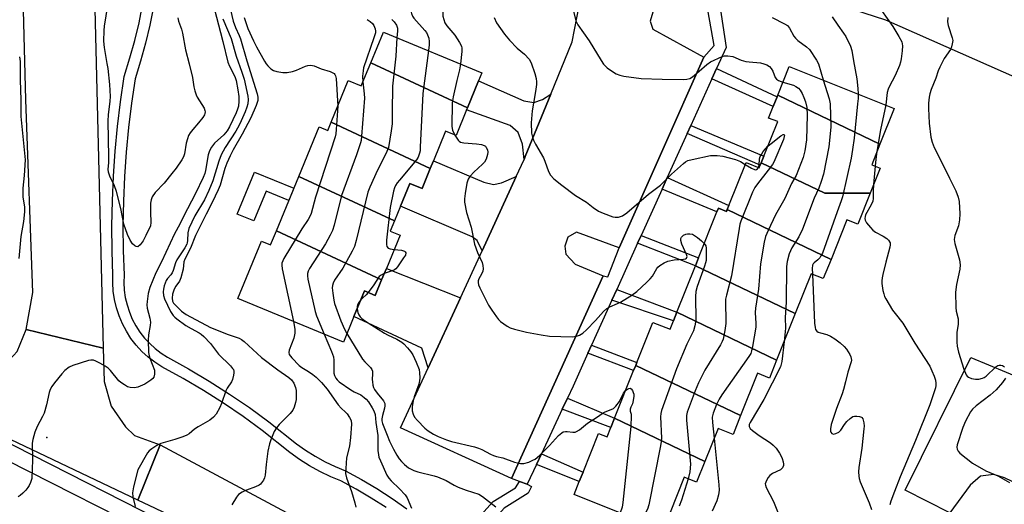
# Model space of a CAD drawing. Units: inches. Extents: x 1267763 to 1273763, y 513453 to 517453.
# Drawn here: x 1268961 to 1269289, y 514144 to 514306 of the extents above; entities that cross this region are included whole.
import ezdxf

# ---------------------------------------------------------------- set-up
doc = ezdxf.new("R2010")
doc.units = ezdxf.units.IN
doc.header["$MEASUREMENT"] = 0
for name, color, linetype in [('BLDG-Footprint', 5, 'Continuous'), ('CULTRL-Pad', 6, 'Continuous'), ('ELEV-Spot Elevation', 7, 'Continuous'), ('TRANS-Driveway', 251, 'Continuous'), ('TRANS-Non Street Sidewalk', 7, 'Continuous'), ('TRANS-Parking Lot', 4, 'Continuous'), ('TRANS-Road', 130, 'Continuous'), ('TRANS-Street Sidewalk', 7, 'Continuous'), ('Undefined', 1, 'Continuous')]:
    doc.layers.add(name, color=color, linetype=linetype)

msp = doc.modelspace()

# ---------------------------------------------------------------- linework, layer by layer
at = {"layer": 'BLDG-Footprint'}
for points, elevation in [([(1269109.9, 514276.4), (1269077.65, 514291.45), (1269081.87, 514301.69), (1269114.74, 514288.16), (1269113.6, 514285.39)], 422.88), ([(1269109.9, 514276.4), (1269109.63, 514275.73), (1269106.12, 514267.21), (1269102.62, 514268.65), (1269098.57, 514258.81), (1269097.51, 514256.22), (1269064.44, 514271.64), (1269070.17, 514285.59), (1269074.51, 514283.81), (1269077.65, 514291.45)], 422.54), ([(1269247.45, 514264.36), (1269213.37, 514280.69), (1269217.2, 514290.27), (1269252.22, 514276.27)], 412.59), ([(1269247.45, 514264.36), (1269244.7, 514257.48), (1269247.51, 514256.36), (1269244.16, 514248), (1269229.04, 514248), (1269207.88, 514258.14), (1269208.75, 514260.33), (1269213.35, 514271.83), (1269210.31, 514273.04), (1269211.84, 514276.86), (1269213.13, 514280.09), (1269213.37, 514280.69)], 413.15), ([(1269097.51, 514256.22), (1269094.76, 514249.54), (1269090.67, 514251.22), (1269087.55, 514243.63), (1269085.53, 514238.72), (1269053.69, 514253.57), (1269060.48, 514270.07), (1269063.31, 514268.9), (1269064.44, 514271.64)], 425.72), ([(1269207.88, 514258.14), (1269229.04, 514248), (1269244.16, 514248), (1269240.03, 514237.67), (1269236.4, 514239.12), (1269231.13, 514225.92), (1269196.53, 514242.51), (1269197.1, 514243.92), (1269202.82, 514258.23), (1269207.21, 514256.47), (1269207.54, 514257.3)], 414.69), ([(1269085.53, 514238.72), (1269084.12, 514235.3), (1269087.42, 514233.94), (1269082.87, 514222.89), (1269081.29, 514219.05), (1269046.22, 514235.41), (1269053.69, 514253.57)], 424.8), ([(1269196.53, 514242.51), (1269231.13, 514225.92), (1269228.57, 514219.52), (1269224.5, 514221.14), (1269219.18, 514207.84), (1269185.92, 514223.81), (1269186.98, 514226.46), (1269193.1, 514241.77), (1269193.57, 514242.94), (1269196.27, 514241.86)], 415.16), ([(1269081.29, 514219.05), (1269079.17, 514213.9), (1269075.56, 514215.39), (1269072.05, 514206.86), (1269068.54, 514198.33), (1269033.33, 514212.82), (1269041.21, 514231.97), (1269044.28, 514230.71), (1269046.22, 514235.41)], 425.98), ([(1269219.18, 514207.84), (1269212.98, 514192.34), (1269179.71, 514208.3), (1269185.92, 514223.81)], 417.54), ([(1269212.98, 514192.34), (1269210.59, 514186.36), (1269206.64, 514187.94), (1269200.99, 514173.82), (1269166, 514190.58), (1269166.36, 514191.48), (1269171.74, 514204.92), (1269177.45, 514202.64), (1269178.58, 514205.47), (1269179.71, 514208.3)], 418.83), ([(1269200.99, 514173.82), (1269198.48, 514167.53), (1269193.47, 514169.53), (1269189.08, 514158.56), (1269158.97, 514172.99), (1269165.31, 514188.85), (1269166, 514190.58)], 418.92), ([(1269189.08, 514158.56), (1269186.3, 514151.61), (1269182.17, 514153.27), (1269175.13, 514135.68), (1269145.47, 514147.54), (1269147.2, 514151.86), (1269148.45, 514154.98), (1269153.61, 514167.88), (1269156.47, 514166.74), (1269157.72, 514169.86), (1269158.97, 514172.99)], 420.31)]:
    msp.add_lwpolyline(points, close=True, dxfattribs=dict(at, elevation=elevation))
at = {"layer": 'CULTRL-Pad'}
msp.add_lwpolyline([(1269052.06, 514249.6), (1269050.37, 514245.49), (1269042.75, 514248.63), (1269038.67, 514238.71), (1269033.12, 514240.99), (1269038.9, 514255.02)], close=True, dxfattribs=at)
at = {"layer": 'ELEV-Spot Elevation'}
msp.add_point((1268969.6, 514166.5, 433.96), dxfattribs=at)
at = {"layer": 'TRANS-Driveway'}
for points in [[(1269137.73, 514281.04), (1269129.2, 514260.16), (1269128.82, 514259.25), (1269128.25, 514264.32), (1269126.8, 514268.2), (1269124.14, 514270.6), (1269109.63, 514275.73), (1269109.9, 514276.4), (1269113.6, 514285.39), (1269128.67, 514278.73), (1269132.09, 514278.26), (1269134.92, 514279.27)], [(1269126.17, 514253.52), (1269114.77, 514228.75), (1269113.11, 514232.21), (1269111.48, 514233.42), (1269087.55, 514243.63), (1269090.67, 514251.22), (1269094.76, 514249.54), (1269097.51, 514256.22), (1269098.57, 514258.81), (1269115.36, 514251.66), (1269118.62, 514250.89), (1269121.3, 514251.46)], [(1269107.55, 514213.07), (1269096.84, 514189.8), (1269094.67, 514196.28), (1269072.05, 514206.86), (1269075.56, 514215.39), (1269079.17, 514213.9), (1269081.29, 514219.05), (1269082.87, 514222.89)], [(1269336.16, 514142.78), (1269331.41, 514131.63), (1269331.31, 514131.89), (1269328.06, 514135.39), (1269305.18, 514145.25), (1269289.03, 514153.05), (1269285.39, 514154.17), (1269281.01, 514153.66), (1269277.53, 514150.6), (1269270.7, 514141.36), (1269255.83, 514148.97), (1269277.72, 514193.23), (1269301.32, 514183.37), (1269295.38, 514170.66), (1269295.36, 514168.11), (1269297.14, 514164.27), (1269300.94, 514161.14), (1269329.41, 514145.21), (1269334.68, 514142.8)]]:
    msp.add_lwpolyline(points, close=True, dxfattribs=at)
at = {"layer": 'TRANS-Non Street Sidewalk'}
for points in [[(1269191.44, 514286.15), (1269192.98, 514289.57), (1269213.13, 514280.09), (1269211.84, 514276.86)], [(1269183.17, 514267.86), (1269184.38, 514270.53), (1269208.75, 514260.33), (1269207.88, 514258.14), (1269207.54, 514257.3)], [(1269174.79, 514249.32), (1269176.55, 514253.21), (1269197.1, 514243.92), (1269196.53, 514242.51), (1269196.27, 514241.86), (1269193.57, 514242.94), (1269193.1, 514241.77)], [(1269166.65, 514231.31), (1269167.82, 514233.9), (1269186.98, 514226.46), (1269185.92, 514223.81)], [(1269158.09, 514212.35), (1269159.67, 514215.86), (1269179.71, 514208.3), (1269178.58, 514205.47)], [(1269150.1, 514194.69), (1269151.3, 514197.34), (1269166.37, 514191.48), (1269166, 514190.58), (1269165.31, 514188.85)], [(1269141.51, 514175.92), (1269143.22, 514179.59), (1269158.97, 514172.99), (1269157.72, 514169.86)], [(1269132.94, 514157.49), (1269134.59, 514161.04), (1269148.45, 514154.98), (1269147.2, 514151.86)], [(1269129.87, 514150.91), (1269131.29, 514150.19), (1269130.1, 514148.02), (1269122.11, 514142.98), (1269113.98, 514133.9), (1269109.69, 514131.47), (1269107.66, 514132.52), (1269104.69, 514134.03), (1269112.21, 514138.3), (1269118.51, 514145.17), (1269125.91, 514149.71), (1269127.21, 514151.9)]]:
    msp.add_lwpolyline(points, close=True, dxfattribs=at)
at = {"layer": 'TRANS-Parking Lot'}
for points in [[(1269304.03, 514281.56), (1269249.4, 514305.7), (1269210.48, 514318.37)], [(1269172.41, 514310.6), (1269170.87, 514305.29), (1269171.68, 514302.68), (1269188.68, 514293.37), (1269160.52, 514229.75), (1269146.3, 514235), (1269143.33, 514233.29), (1269142.42, 514230.32), (1269142.73, 514227.62), (1269145.79, 514224.37), (1269155.19, 514220.48), (1269124.54, 514152.9), (1269087.6, 514169.72), (1269096.84, 514189.8), (1269107.55, 514213.07), (1269114.77, 514228.75), (1269126.17, 514253.52), (1269128.82, 514259.25), (1269129.2, 514260.16), (1269137.73, 514281.04), (1269144.79, 514298.4), (1269147.11, 514310.41)]]:
    msp.add_lwpolyline(points, dxfattribs=at)
at = {"layer": 'TRANS-Road'}
msp.add_lwpolyline([(1268950.54, 514853.78), (1268975.05, 514905.56), (1268975.37, 514830.12), (1268975.41, 514829.15), (1268975.68, 514825.29), (1268976.42, 514820.5), (1268977.31, 514816.73), (1268978.66, 514812.45), (1268976.69, 514778.35), (1268975.78, 514769.14), (1268976.71, 514733.75), (1268977.15, 514728.47), (1268978.86, 514685.31), (1268978.86, 514684.68), (1268979.83, 514626.05), (1268983.9, 514381.89), (1268988.45, 514196.27), (1268962.71, 514202.52), (1268964.93, 514214.83), (1268962.7, 514279.14), (1268961.05, 514338.96), (1268960.99, 514415.32), (1268960.54, 514431.14)], dxfattribs=at)
for points in [[(1268988.45, 514196.27), (1268988.76, 514185.21), (1268991.12, 514177.02), (1268995.88, 514170.09), (1268998.85, 514167.24), (1269007.41, 514164.03), (1269000.04, 514145.63), (1268943.47, 514172.51), (1268936.26, 514176.51), (1268944.25, 514193.17), (1268945.75, 514192.39), (1268947.34, 514191.8), (1268948.75, 514191.45), (1268950.68, 514191.22), (1268952.13, 514191.22), (1268954.05, 514191.46), (1268955.69, 514191.89), (1268957.35, 514192.56), (1268959.72, 514195.17), (1268962.71, 514202.52)], [(1269227.89, 514050.67), (1269240.64, 514044.92), (1269263.46, 514034.62), (1269267.62, 514032.77), (1269256.6, 514008.56), (1269209.67, 514032.7), (1269193.27, 514040.84), (1269174.31, 514051.61), (1269155.19, 514062.48), (1269151.7, 514064.47), (1269068.93, 514110.05), (1269061.42, 514113.7), (1269030.12, 514130.21), (1269008.42, 514141.66), (1269005.87, 514142.87), (1269000.04, 514145.63), (1269007.41, 514164.03), (1269055.76, 514138.16), (1269133.41, 514098.85), (1269216.23, 514055.93)]]:
    msp.add_lwpolyline(points, close=True, dxfattribs=at)
at = {"layer": 'TRANS-Street Sidewalk'}
for points in [[(1269192.23, 514322.29), (1269196.13, 514296.53), (1269192.98, 514289.57), (1269191.44, 514286.15), (1269184.38, 514270.53), (1269183.17, 514267.86), (1269176.55, 514253.21), (1269174.79, 514249.32), (1269167.82, 514233.9), (1269166.65, 514231.31), (1269159.67, 514215.86), (1269158.09, 514212.35), (1269151.3, 514197.34), (1269150.1, 514194.69), (1269145.12, 514183.68), (1269143.22, 514179.59), (1269141.51, 514175.92), (1269134.59, 514161.04), (1269132.94, 514157.49), (1269129.87, 514150.91), (1269127.21, 514151.9), (1269124.54, 514152.9), (1269155.19, 514220.48), (1269156.68, 514220.08), (1269160.52, 514229.75), (1269188.68, 514293.37), (1269192.2, 514297.25), (1269187.66, 514322.93)], [(1269082.76, 514143.16), (1269077.82, 514146.34), (1269072.76, 514149.32), (1269067.69, 514152.05), (1269064.3, 514153.45), (1269060.72, 514155.17), (1269057.25, 514157.1), (1269053.9, 514159.22), (1269050.67, 514161.53), (1269041.44, 514168.82), (1269035.08, 514173.49), (1269028.56, 514177.95), (1269021.91, 514182.19), (1269015.12, 514186.22), (1269008.05, 514190.11), (1269005.7, 514191.61), (1269003.45, 514193.33), (1269001.36, 514195.24), (1268999.44, 514197.32), (1268997.7, 514199.55), (1268996.17, 514201.93), (1268994.84, 514204.43), (1268993.73, 514207.04), (1268992.85, 514209.73), (1268992.21, 514212.48), (1268991.8, 514215.28), (1268991.64, 514218.11), (1268991.71, 514220.67), (1268991.43, 514228.8), (1268991.36, 514237.1), (1268991.5, 514245.4), (1268991.86, 514253.7), (1268992.44, 514261.98), (1268993.23, 514270.24), (1268994.23, 514278.48), (1268995.49, 514286.92), (1268997.38, 514293.06), (1268998.98, 514298.92), (1269000.39, 514304.83), (1269002.62, 514316.78)], [(1269005.22, 514310.12), (1269003.98, 514304.04), (1269002.55, 514298.01), (1269000.91, 514292.03), (1268999.08, 514286.1), (1268997.88, 514277.99), (1268996.88, 514269.84), (1268996.1, 514261.67), (1268995.53, 514253.49), (1268995.18, 514245.29), (1268995.03, 514237.09), (1268995.1, 514228.88), (1268995.39, 514220.68), (1268995.32, 514218.17), (1268995.46, 514215.66), (1268995.82, 514213.17), (1268996.4, 514210.72), (1268997.18, 514208.33), (1268998.16, 514206.01), (1268999.34, 514203.79), (1269000.7, 514201.68), (1269002.25, 514199.69), (1269003.95, 514197.85), (1269005.81, 514196.15), (1269007.8, 514194.62), (1269009.92, 514193.27), (1269016.94, 514189.41), (1269023.83, 514185.32), (1269030.59, 514181.01), (1269037.2, 514176.49), (1269043.66, 514171.76), (1269052.89, 514164.46), (1269055.95, 514162.27), (1269059.13, 514160.26), (1269062.41, 514158.44), (1269065.8, 514156.81), (1269069.27, 514155.37), (1269074.56, 514152.52), (1269079.74, 514149.47), (1269084.8, 514146.22), (1269089.74, 514142.79)], [(1268922.34, 514182.29), (1269007.12, 514139.21), (1269026.56, 514129.34), (1269054.53, 514115.13), (1269155.02, 514060.6), (1269154.35, 514053.42), (1269044.12, 514114.32), (1269019.67, 514126.72), (1269008.74, 514132.26), (1268956.18, 514158.92)]]:
    msp.add_lwpolyline(points, dxfattribs=at)
at = {"layer": 'Undefined'}
msp.add_line((1269245.83, 514257.03, 410), (1269245.3, 514250.83, 410), dxfattribs=at)
for points, elevation in [([(1269096.92, 514322.53), (1269096.11, 514321.81), (1269093.28, 514319.8), (1269092.05, 514318.69), (1269091.47, 514317.78), (1269090.95, 514316.53), (1269090.79, 514315.72), (1269090.74, 514314.58), (1269090.91, 514310.4), (1269091.07, 514308.73), (1269091.23, 514307.92), (1269091.63, 514306.98), (1269092.07, 514306.32), (1269095.67, 514302.2), (1269096.2, 514301.51), (1269096.61, 514300.77), (1269096.99, 514299.71), (1269097.18, 514298.6), (1269097.12, 514297.44), (1269096.87, 514295.52)], 422), ([(1269107.66, 514319.79), (1269107.63, 514319.24), (1269107.51, 514318.77), (1269107.13, 514318.15), (1269106.49, 514317.67), (1269104.87, 514316.73), (1269104.23, 514316.24), (1269103.22, 514315.16), (1269102.54, 514314.21), (1269102.19, 514313.42), (1269101.82, 514312.01), (1269101.64, 514310.85), (1269101.61, 514309.95), (1269101.75, 514306.96), (1269102, 514305.84), (1269102.41, 514304.78), (1269103.04, 514303.82), (1269105.68, 514300.69), (1269107.27, 514298.27), (1269107.89, 514297.01), (1269108.01, 514296.31), (1269108.01, 514295.18), (1269107.59, 514291.11)], 420), ([(1269000, 514230.13), (1268999.45, 514230.24), (1268998.96, 514230.46), (1268998.19, 514231.11), (1268997.4, 514232.35), (1268996.57, 514234.15), (1268995.37, 514237.64), (1268994.34, 514242.91), (1268992.93, 514248.56), (1268992.22, 514250.48), (1268990.63, 514253.65), (1268990.2, 514254.99), (1268990.15, 514255.99), (1268990.31, 514258.05), (1268990.33, 514260.03), (1268990.05, 514272.07), (1268990.22, 514274.08), (1268990.82, 514278.68), (1268990.87, 514280.23), (1268990.62, 514284.18), (1268990.06, 514289.5), (1268989.82, 514291.26), (1268988.83, 514296.57), (1268988.71, 514298.61), (1268988.76, 514302.18), (1268988.86, 514303.65), (1268990.02, 514310.51)], 436), ([(1269025.55, 514309.17), (1269027.51, 514301.51), (1269028.34, 514298.57), (1269029.97, 514291.65), (1269030.53, 514290.28), (1269032.31, 514286.92), (1269032.76, 514285.58), (1269033.32, 514282.46), (1269033.64, 514280.25), (1269033.66, 514278.7), (1269033.52, 514277.03), (1269033.27, 514276.01), (1269032.78, 514274.82), (1269030.53, 514270.15), (1269029.74, 514268.77), (1269028.66, 514267.41), (1269025.61, 514264.68), (1269024.59, 514263.34), (1269023.89, 514262.14), (1269023.48, 514260.77), (1269022.61, 514255.54), (1269022.31, 514254.5), (1269021.81, 514253.23), (1269019.25, 514247.91), (1269015.18, 514240.17), (1269013.97, 514237.63), (1269012.18, 514234.43), (1269007.9, 514225.1), (1269005.95, 514221.45), (1269004, 514216.52), (1269003.49, 514214.54), (1269003.1, 514211.92), (1269003.01, 514210.76), (1269003.14, 514209.64), (1269003.99, 514206.35), (1269004.22, 514204.98), (1269004.13, 514203.87), (1269003.52, 514200.76), (1269003.49, 514199), (1269003.59, 514194.86), (1269003.73, 514193.7), (1269003.95, 514192.92), (1269005.5, 514188.97), (1269005.59, 514188.43), (1269005.57, 514187.65), (1269005.28, 514186.68), (1269004.95, 514186.25), (1269004.32, 514185.68), (1269002.34, 514184.33), (1269000, 514183.32)], 434), ([(1269013.31, 514306.48), (1269013.57, 514305.38), (1269014.52, 514302.66), (1269014.88, 514301.34), (1269015.87, 514295.76), (1269017.14, 514291.16), (1269018.24, 514286.57), (1269018.67, 514283.43), (1269018.99, 514282.06), (1269019.43, 514280.74), (1269019.78, 514279.97), (1269022.08, 514276.32), (1269022.38, 514275.56), (1269022.43, 514275.08), (1269022.38, 514274.59), (1269022.22, 514274.11), (1269021.66, 514273.17), (1269020.25, 514271.39), (1269018.32, 514269.24), (1269017.49, 514268.11), (1269016.93, 514267.16), (1269016.53, 514266.06), (1269016.16, 514264.63), (1269015.54, 514261.15), (1269015.2, 514260.13), (1269014.7, 514259.15), (1269012.78, 514256.36), (1269011.37, 514254.53), (1269008.78, 514251.36), (1269005.72, 514248.18), (1269004.82, 514246.75), (1269004.4, 514245.72), (1269004.21, 514244.6), (1269004.22, 514241.67), (1269004.36, 514238.18), (1269004.2, 514237.13), (1269002.71, 514233.83), (1269001.81, 514232.09), (1269000.78, 514230.74), (1269000, 514230.13)], 436), ([(1269028.35, 514306.07), (1269031.07, 514299.6), (1269032.76, 514293.7), (1269034.69, 514288.31), (1269035.41, 514285.94), (1269036.69, 514280.33), (1269036.78, 514279.18), (1269036.65, 514277.76), (1269036.33, 514276.69), (1269035.73, 514275.1), (1269034.49, 514272.12), (1269033.78, 514270.62), (1269032.66, 514268.69), (1269029.17, 514263.23), (1269027.81, 514260.74), (1269027.05, 514258.62), (1269025.01, 514252.06), (1269023.71, 514248.87), (1269022.23, 514245.71), (1269019, 514240.43), (1269017.05, 514236.16), (1269016.65, 514234.81), (1269016.6, 514232.19), (1269016.49, 514231.47), (1269016.33, 514231), (1269015.67, 514229.8), (1269012.97, 514225.76), (1269012.53, 514224.72), (1269011.77, 514222.19), (1269011.45, 514221.44), (1269010.99, 514220.78), (1269009.9, 514219.57), (1269009.45, 514218.89), (1269008.79, 514217.04), (1269008.52, 514215.94), (1269008.42, 514215.11), (1269008.55, 514213.85), (1269008.91, 514212.8), (1269010.88, 514208.58), (1269011.74, 514207.19), (1269012.28, 514206.62), (1269012.95, 514206.08), (1269016.03, 514203.91), (1269017.73, 514202.82), (1269020.44, 514201.42), (1269021.11, 514200.93), (1269021.96, 514200.15), (1269024.17, 514197.83), (1269026.88, 514194.28), (1269030.88, 514190.39), (1269031.61, 514189.58), (1269031.89, 514189.15), (1269032.03, 514188.67), (1269032.04, 514188.14), (1269031.93, 514187.31), (1269031.58, 514185.91), (1269031.27, 514185.12), (1269029.81, 514182.99), (1269029.29, 514182.05), (1269027.88, 514177.91), (1269027.31, 514176.56), (1269026.1, 514174.26), (1269025.27, 514173.25), (1269023.98, 514172.3), (1269020.13, 514170.11), (1269018.92, 514169.25), (1269017.06, 514167.78), (1269016.33, 514167.33), (1269015.02, 514166.77), (1269012.31, 514165.81), (1269007.66, 514164.5), (1269006.36, 514163.87), (1269004.63, 514162.77), (1269003.74, 514162.05), (1269003.21, 514161.37), (1269000, 514155.76)], 432), ([(1269030.92, 514309.15), (1269031.83, 514305.31), (1269032.59, 514303.17), (1269033.82, 514300.51), (1269034.2, 514299.44), (1269036.31, 514292.12), (1269039.77, 514281.07), (1269040.04, 514279.95), (1269040.03, 514278.84), (1269039.47, 514277.18), (1269037.68, 514273.14), (1269034.81, 514267.67), (1269031.75, 514262.38), (1269030.8, 514260.43), (1269029.72, 514257.99), (1269029.05, 514256.2), (1269027.42, 514250.7), (1269026.78, 514249.07), (1269024.78, 514244.85), (1269022.73, 514241.03), (1269019.22, 514233.83), (1269017.51, 514229.66), (1269015.67, 514226.02), (1269015.34, 514225.07), (1269015.06, 514222.61), (1269014.32, 514219.75), (1269013.85, 514218.69), (1269012.66, 514216.97), (1269012.16, 514215.96), (1269011.61, 514214.36), (1269011.45, 514213), (1269011.6, 514212), (1269011.93, 514211.36), (1269012.28, 514210.91), (1269014.6, 514208.64), (1269016.08, 514207.56), (1269024.23, 514203.25), (1269030.16, 514200.91), (1269033.77, 514199.59), (1269034.54, 514199.19), (1269035.48, 514198.52), (1269041.24, 514193.18), (1269046.71, 514189.04), (1269050.29, 514186.54), (1269051.2, 514185.73), (1269051.97, 514184.68), (1269052.62, 514183.23), (1269052.78, 514182.14), (1269052.83, 514180.46), (1269052.76, 514179.16), (1269052.57, 514178.17), (1269052.1, 514176.59), (1269051.66, 514175.6), (1269050.78, 514174.49), (1269047.17, 514170.82), (1269046.23, 514169.77), (1269045.5, 514168.51), (1269044.33, 514165.78), (1269043.87, 514164.41), (1269043.33, 514161.93), (1269042.75, 514157.49), (1269042.45, 514153.92), (1269042.24, 514153.08), (1269041.89, 514152.31), (1269041.28, 514151.36), (1269040.91, 514150.96), (1269040.49, 514150.64), (1269039.28, 514150.04), (1269036.24, 514148.97), (1269034.75, 514148.31), (1269033.56, 514147.52), (1269032.84, 514146.64), (1269031.39, 514144.12)], 430), ([(1269035.43, 514306.52), (1269036.66, 514302.94), (1269038.53, 514298.8), (1269039.55, 514296.72), (1269042.19, 514291.97), (1269042.79, 514291.08), (1269043.32, 514290.44), (1269044.34, 514289.47), (1269045.24, 514288.86), (1269046.33, 514288.51), (1269048.36, 514288.19), (1269049.81, 514288.21), (1269051.55, 514288.57), (1269052.95, 514289.05), (1269055.91, 514290.36), (1269056.71, 514290.57), (1269057.47, 514290.63), (1269058.23, 514290.56), (1269058.77, 514290.41), (1269061.16, 514289.47), (1269064.14, 514288.54), (1269065.07, 514288.15), (1269065.44, 514287.86), (1269065.72, 514287.5), (1269065.9, 514287.1), (1269066.09, 514286.27), (1269066.65, 514277.04)], 428), ([(1269118.82, 514306.55), (1269119.63, 514304.8), (1269122.29, 514301.02), (1269123.88, 514298.98), (1269126.5, 514296.36), (1269128.91, 514294.33), (1269130.46, 514292.67), (1269131.15, 514291.45), (1269132.38, 514287.92), (1269132.81, 514286.26), (1269132.9, 514285.09), (1269132.88, 514284.21), (1269132.56, 514281.9), (1269131.48, 514275.47), (1269131.19, 514271.39), (1269131.29, 514268.04), (1269131.55, 514266.68), (1269131.89, 514265.63), (1269132.57, 514264.33), (1269135.25, 514259.74), (1269135.7, 514258.67), (1269136.96, 514255.19), (1269137.57, 514254.03), (1269138.76, 514252.82), (1269141.42, 514250.6), (1269145.9, 514247.21), (1269149.61, 514244.99), (1269151.82, 514243.17), (1269153.65, 514242.02), (1269155.17, 514241.36), (1269158.34, 514240.15), (1269159.15, 514239.98), (1269160.24, 514240.03), (1269161.56, 514240.42), (1269163.01, 514241.43), (1269170.23, 514247.66), (1269174.29, 514250.61), (1269177.89, 514254.35), (1269181.96, 514257.9), (1269182.66, 514258.44), (1269183.43, 514258.85), (1269184.84, 514259.25), (1269191, 514260.5), (1269191.8, 514260.6), (1269193.17, 514260.58), (1269195.1, 514260.35), (1269199.27, 514259.22), (1269200.98, 514258.53), (1269202.56, 514257.57)], 418), ([(1269145.13, 514309.06), (1269146.09, 514305.4), (1269146.68, 514304.1), (1269150.48, 514298.73), (1269154.46, 514292.23), (1269155.28, 514291.03), (1269155.85, 514290.39), (1269156.52, 514289.81), (1269158.23, 514288.6), (1269159.51, 514287.82), (1269160.72, 514287.32), (1269162.03, 514286.97), (1269167.78, 514286.25), (1269174.84, 514285.98), (1269181.8, 514285.89), (1269183.07, 514285.95), (1269184.05, 514286.23), (1269184.98, 514286.81), (1269187.17, 514288.61), (1269189.76, 514290.92), (1269190.93, 514291.74), (1269194.83, 514293.53), (1269195.63, 514293.75), (1269196.72, 514293.8), (1269198.34, 514293.56), (1269201.15, 514292.38), (1269202.73, 514291.92), (1269203.85, 514291.73), (1269207.64, 514291.41), (1269208.73, 514291.13), (1269209.75, 514290.73), (1269210.66, 514290.18), (1269211.18, 514289.57), (1269211.7, 514288.61), (1269212.53, 514286.57), (1269212.97, 514285.95), (1269213.65, 514285.52), (1269215.11, 514285.04)], 416), ([(1269211.49, 514306.56), (1269215.66, 514304.44), (1269216.61, 514303.84), (1269217.32, 514303.03), (1269218.78, 514300.32), (1269219.26, 514299.66), (1269220.09, 514298.94), (1269222.98, 514296.8), (1269223.91, 514295.88), (1269226.25, 514292.32), (1269226.92, 514291.06), (1269228.49, 514285.76)], 414), ([(1269231.53, 514306.75), (1269233.37, 514304.03), (1269235.35, 514301.38), (1269236.11, 514300.18), (1269237.62, 514296.98), (1269238.05, 514295.58), (1269238.59, 514292.06), (1269239.73, 514286.13), (1269240.07, 514282.87), (1269240.18, 514281.08)], 412), ([(1269247.93, 514308.94), (1269251.72, 514303.52), (1269253.74, 514300.25), (1269254.7, 514298.42), (1269255, 514297.14), (1269254.91, 514295.39), (1269254.55, 514292.75), (1269254.32, 514291.61), (1269253.92, 514290.5), (1269252.5, 514287.26), (1269250.51, 514283.47), (1269250.18, 514282.7), (1269249.9, 514281.53), (1269249.43, 514277.39)], 410), ([(1269270.09, 514306.5), (1269269.98, 514305.15), (1269270.25, 514303.88), (1269271.58, 514299.75), (1269271.7, 514298.92), (1269271.57, 514297.81), (1269271.27, 514296.72), (1269270.95, 514295.94), (1269268.88, 514292.9), (1269267.44, 514290.05), (1269266.88, 514288.72), (1269266.04, 514286.31), (1269264.55, 514282.52), (1269264.08, 514281.12), (1269263.88, 514279.99), (1269263.66, 514277.99), (1269263.61, 514276.26), (1269263.89, 514271.35), (1269264.44, 514266.68), (1269264.82, 514265.02), (1269265.56, 514263.2), (1269268.21, 514258.03), (1269270.6, 514252.94), (1269272.7, 514248.72), (1269273.5, 514246.62), (1269273.81, 514245.23), (1269274.11, 514241.09), (1269274.03, 514239.08), (1269273.63, 514237.15), (1269272.43, 514233.86), (1269272.25, 514232.57), (1269272.4, 514231.23), (1269273.94, 514225.81), (1269274.2, 514224.11), (1269274.1, 514222.7), (1269273, 514217.52), (1269272.66, 514215), (1269272.71, 514209.84), (1269272.89, 514208.69), (1269273.49, 514206.1), (1269273.58, 514205.29), (1269273.52, 514204.29), (1269273.1, 514201.53), (1269273.08, 514198.36), (1269273.19, 514196.93), (1269273.68, 514194.96), (1269275.38, 514189.36), (1269276.21, 514187.42), (1269276.51, 514187), (1269276.93, 514186.69), (1269277.95, 514186.25), (1269279.33, 514185.92), (1269280.4, 514185.95), (1269281.69, 514186.28), (1269282.17, 514186.5), (1269282.87, 514187), (1269286.12, 514190.12), (1269286.76, 514190.51), (1269287.24, 514190.64), (1269287.76, 514190.64), (1269288.28, 514190.53), (1269288.97, 514190.11)], 408), ([(1269076.43, 514305.92), (1269077.51, 514305.27), (1269078.2, 514304.59), (1269078.64, 514303.86), (1269079.08, 514302.81), (1269079.24, 514301.99), (1269079.2, 514301.44), (1269078.72, 514299.77), (1269075.29, 514289.78), (1269075.1, 514288.72), (1269074.94, 514287.04), (1269075.02, 514285.05)], 426), ([(1269084.72, 514305.92), (1269085.47, 514305.13), (1269086.22, 514304.02), (1269086.57, 514303.05), (1269086.57, 514301.96), (1269086.34, 514299.85)], 424), ([(1269086.34, 514299.85), (1269086.06, 514293.63), (1269084.96, 514283.69), (1269084.8, 514275.13), (1269084.82, 514271.05), (1269084.5, 514268.73), (1269083.53, 514263.23), (1269083.28, 514262.4), (1269082.8, 514261.35), (1269079.86, 514255.64), (1269077.37, 514250.01), (1269076.73, 514248.37), (1269072.78, 514232.22), (1269072.2, 514230.21), (1269071.45, 514228.63), (1269068.37, 514222.94), (1269065.54, 514218.93), (1269065.1, 514217.98), (1269064.88, 514217.24), (1269064.84, 514216.38), (1269064.99, 514214.62), (1269065.3, 514212.28), (1269065.56, 514211.15), (1269067.65, 514205.47), (1269068.91, 514202.65), (1269069.71, 514201.18)], 424), ([(1268960.56, 514293.47), (1268960.74, 514291.84), (1268960.76, 514285.64), (1268960.97, 514279.14), (1268960.99, 514273.6), (1268962.43, 514259.11), (1268962.12, 514253.87), (1268961.68, 514249.65), (1268961.61, 514248.26), (1268961.66, 514246.6), (1268962.19, 514243.46), (1268962.18, 514241.73), (1268961.89, 514238.53), (1268961, 514233.55), (1268960.34, 514226.21)], 436), ([(1269096.87, 514295.52), (1269095.03, 514281.17), (1269094.19, 514263.3), (1269094.11, 514262.12), (1269093.96, 514261.3), (1269093.51, 514260.01), (1269092.9, 514259.05), (1269087.21, 514252.36), (1269086.48, 514251.44), (1269085.91, 514250.52), (1269085.58, 514249.8), (1269085.25, 514248.69), (1269084.08, 514243.22), (1269082.93, 514232.31), (1269082.87, 514230.86), (1269083.05, 514230.15), (1269083.45, 514229.68), (1269084.15, 514229.39), (1269085.47, 514229.21)], 422), ([(1269107.59, 514291.11), (1269107.22, 514289.09), (1269106.35, 514285.54), (1269105.16, 514280.14), (1269104.83, 514278.13), (1269104.72, 514270.18), (1269104.92, 514269.04), (1269105.74, 514267.37)], 420), ([(1269075.02, 514285.05), (1269075.5, 514281.11), (1269075.56, 514279.68), (1269074.61, 514267.04), (1269074.45, 514265.58), (1269074.26, 514264.72), (1269072.95, 514260.78), (1269067.89, 514247.21), (1269065.43, 514237.27), (1269064.92, 514235.56), (1269064.16, 514233.97), (1269062.58, 514231.12), (1269057.21, 514222.82), (1269056.82, 514222.03), (1269056.6, 514221.25), (1269056.54, 514220.42), (1269056.71, 514219.26), (1269059.08, 514208.51), (1269059.56, 514207.12), (1269062.1, 514200.98)], 426), ([(1269215.11, 514285.04), (1269218.67, 514283.98), (1269219.42, 514283.6), (1269220.29, 514282.96), (1269220.82, 514282.35), (1269221.51, 514281.17), (1269222.08, 514279.93), (1269222.65, 514278.4), (1269223.07, 514276.5), (1269223.19, 514274.03), (1269222.93, 514265.76), (1269222.36, 514262.08), (1269221.82, 514259.85), (1269219.47, 514253.87), (1269218.01, 514251.22), (1269215.69, 514246.21), (1269212.66, 514240.77), (1269210.14, 514235.56), (1269209.32, 514233.56), (1269208.87, 514231.63), (1269207.59, 514224.48), (1269206.91, 514215.98), (1269205.91, 514209.66), (1269205.88, 514208.24), (1269206.07, 514204.48), (1269206.01, 514203.31), (1269204.97, 514196.82), (1269204.67, 514195.37), (1269204.37, 514194.55), (1269203.77, 514193.55), (1269194.75, 514180.75), (1269193.85, 514179.29), (1269192.96, 514177.55), (1269191.86, 514174.65), (1269191.55, 514173.29), (1269191.61, 514171.52), (1269192.16, 514166.26)], 416), ([(1269228.49, 514285.76), (1269230.52, 514279.47), (1269230.87, 514277.73), (1269231.08, 514269.95), (1269230.43, 514263.46), (1269228.62, 514254.35), (1269227.85, 514251.84), (1269227.03, 514249.68), (1269225.54, 514246.34), (1269221.67, 514235.95), (1269220.45, 514233.47), (1269218.11, 514229.8), (1269217.57, 514228.81), (1269217.18, 514227.74), (1269216.53, 514225.25), (1269216.3, 514223.53), (1269216.15, 514211.69), (1269215.84, 514206.57), (1269215.94, 514203.03), (1269215.48, 514198.58)], 414), ([(1269240.18, 514281.08), (1269240.16, 514279.57), (1269240.01, 514277.8), (1269238.87, 514266.3), (1269238.35, 514262.55), (1269237.8, 514259.64), (1269234.97, 514246.76), (1269234.55, 514245.44), (1269233.15, 514241.78), (1269228.29, 514228.01), (1269227.79, 514227.06), (1269227.35, 514226.42), (1269226.72, 514225.76), (1269225.47, 514224.75), (1269225.19, 514224.38), (1269225.01, 514224), (1269224.86, 514222.88), (1269224.93, 514220.97)], 412), ([(1269066.65, 514277.04), (1269066.18, 514269.19), (1269066.03, 514267.73), (1269065.82, 514266.72), (1269059.22, 514246.62), (1269057.74, 514241.18), (1269057.43, 514240.42), (1269056.79, 514239.26), (1269054.66, 514236.04), (1269048.7, 514226.17), (1269048.3, 514225.4), (1269048.05, 514224.66), (1269048, 514223.95), (1269048.15, 514222.78), (1269051.92, 514205.17)], 428), ([(1269249.43, 514277.39), (1269247.66, 514269.09), (1269246.46, 514261.87)], 410), ([(1269105.74, 514267.37), (1269106.79, 514265.68), (1269107.16, 514265.27), (1269107.61, 514264.99), (1269108.7, 514264.74), (1269112.88, 514264.45), (1269114.63, 514264.17), (1269115.43, 514263.89), (1269115.87, 514263.61), (1269116.2, 514263.21), (1269116.54, 514262.48), (1269116.69, 514261.67), (1269116.61, 514260.87), (1269116.12, 514259.28), (1269115.62, 514258.32), (1269115.06, 514257.72), (1269113.33, 514256.26), (1269112.09, 514255.05), (1269110.72, 514253.57), (1269110.09, 514252.65), (1269109.68, 514251.29), (1269109.11, 514247.82), (1269108.88, 514246.09), (1269108.91, 514244.94), (1269109.64, 514241.53), (1269111.16, 514236.65), (1269112.27, 514230.97), (1269113.24, 514228.17), (1269114.78, 514224.88), (1269115.06, 514223.82), (1269115.13, 514222.75), (1269114.98, 514221.96), (1269114.55, 514220.95), (1269113.72, 514219.48), (1269113.46, 514218.74), (1269113.43, 514218.24), (1269113.62, 514217.45), (1269114.07, 514216.41), (1269116.95, 514210.69), (1269118.04, 514208.93), (1269119.56, 514206.73), (1269120.31, 514205.82), (1269120.97, 514205.23), (1269123.13, 514203.66), (1269124.14, 514203.07), (1269125.54, 514202.62), (1269129.59, 514201.69), (1269134.52, 514200.74), (1269137.31, 514200.3), (1269144.82, 514200.14), (1269146.23, 514200.27), (1269147.25, 514200.59), (1269148.33, 514201.28), (1269149.58, 514202.4), (1269152.63, 514205.5), (1269155.32, 514208.52), (1269156.38, 514209.49), (1269157.33, 514210.09), (1269159.95, 514211.16), (1269160.99, 514211.69), (1269164.76, 514214.01), (1269166.38, 514215.25), (1269169.65, 514218.16), (1269170.86, 514219.37), (1269171.56, 514220.26), (1269173.07, 514222.92), (1269173.42, 514223.34), (1269174.05, 514223.88), (1269175.46, 514224.78), (1269176.75, 514225.36), (1269178.81, 514225.75), (1269181.93, 514225.97), (1269182.65, 514226.14), (1269182.96, 514226.36), (1269183.14, 514226.86), (1269182.99, 514227.57), (1269181.43, 514230.97), (1269181.07, 514232.2), (1269181.1, 514232.87), (1269181.27, 514233.28), (1269181.56, 514233.67), (1269181.96, 514234.01), (1269182.68, 514234.37), (1269183.23, 514234.48), (1269184.09, 514234.48), (1269184.92, 514234.3), (1269185.66, 514233.9), (1269186.59, 514233.21), (1269187.94, 514232.09), (1269188.87, 514231.19)], 420), ([(1269210.06, 514263.61), (1269211.13, 514264.54), (1269214.42, 514267.13), (1269215.17, 514267.58), (1269215.49, 514267.55), (1269215.59, 514267.28), (1269215.56, 514266.93), (1269215.24, 514265.91), (1269212.03, 514258.32), (1269211.58, 514257.57), (1269210.19, 514255.67), (1269206.6, 514251.07), (1269205.77, 514249.87), (1269205, 514248.28), (1269201.03, 514238.69), (1269200.73, 514237.62), (1269200.46, 514236.17), (1269197.94, 514220.45), (1269196.24, 514213.95), (1269195.98, 514212.64), (1269195.9, 514211), (1269196.09, 514205.96), (1269196.08, 514204.48), (1269195.74, 514202.16), (1269195.15, 514199.3), (1269194.86, 514198.48), (1269194.31, 514197.46), (1269189.04, 514188.93), (1269186.93, 514184.77), (1269185.78, 514182.09), (1269183.18, 514174.97), (1269182.96, 514173.82), (1269182.99, 514172.35), (1269184.26, 514157.59), (1269184.1, 514155.13), (1269183.47, 514152.75)], 418), ([(1269206.94, 514256.58), (1269207.19, 514257.27), (1269207.33, 514259.42), (1269207.52, 514260.19), (1269207.91, 514260.91), (1269208.56, 514261.83), (1269210.06, 514263.61)], 418), ([(1269246.46, 514261.87), (1269246.06, 514259.31), (1269245.83, 514257.03)], 410), ([(1269202.56, 514257.57), (1269204.58, 514256.28), (1269205.58, 514255.83), (1269206.05, 514255.79), (1269206.23, 514255.86), (1269206.57, 514256.1), (1269206.94, 514256.58)], 418), ([(1269245.3, 514250.83), (1269245.15, 514248.78), (1269245.17, 514246.19), (1269245.08, 514245.36), (1269244.54, 514244.05), (1269242.67, 514240.74), (1269242.47, 514240.22), (1269242.39, 514239.59), (1269242.53, 514238.98), (1269243, 514238.12), (1269244.26, 514236.51), (1269245.04, 514235.65), (1269245.93, 514234.96), (1269248.47, 514233.62), (1269249.71, 514232.86), (1269250.33, 514232.32), (1269250.81, 514231.46), (1269250.9, 514230.73), (1269250.8, 514229.94), (1269249.39, 514224.99), (1269248.37, 514220.92), (1269248.16, 514219.78), (1269248.08, 514218.74), (1269248.13, 514217.86), (1269248.45, 514215.52), (1269248.69, 514214.37), (1269249, 514213.56), (1269249.41, 514212.79), (1269251.68, 514209.01), (1269252.51, 514207.82), (1269255.03, 514204.66), (1269259.04, 514197.96), (1269264.03, 514190.28), (1269264.79, 514188.8), (1269265.56, 514186.94), (1269266, 514185.59), (1269266.13, 514184.61), (1269266.09, 514183.86), (1269265.92, 514183.03), (1269264.1, 514177.44), (1269259.32, 514165.5), (1269254.17, 514153.4), (1269252.34, 514148.5), (1269251.05, 514145.35), (1269250.69, 514144.02)], 410), ([(1269188.87, 514231.19), (1269189.34, 514230.41), (1269189.49, 514229.6), (1269189.55, 514227.27), (1269189.47, 514225.52), (1269189.32, 514224.71), (1269188.98, 514223.6), (1269186.47, 514216.87), (1269186.01, 514215.24), (1269185.93, 514213.51), (1269186.02, 514205.64), (1269185.76, 514203.73), (1269185.26, 514202.14), (1269183.06, 514197.63), (1269179.65, 514189.37), (1269174.57, 514175.53), (1269174.37, 514174.57), (1269174.31, 514173.45), (1269174.6, 514166.29), (1269174.54, 514165.19), (1269174.31, 514163.72), (1269170.39, 514144.07), (1269169.89, 514142.68), (1269167.86, 514138.59)], 420), ([(1269085.47, 514229.21), (1269087.89, 514228.97), (1269088.88, 514228.67), (1269089.19, 514228.4), (1269089.35, 514228.05), (1269089.2, 514227.37), (1269088.62, 514226.4), (1269087.26, 514224.41), (1269086.56, 514223.45), (1269085.98, 514222.8), (1269085.54, 514222.47), (1269084.79, 514222.1), (1269082.16, 514221.16)], 422), ([(1269082.16, 514221.16), (1269081.15, 514220.7), (1269080.45, 514220.16), (1269078.69, 514217.41), (1269076.85, 514214.86)], 422), ([(1269224.93, 514220.97), (1269225.67, 514204.67), (1269225.81, 514203.22), (1269226.01, 514202.56), (1269226.4, 514201.96), (1269226.84, 514201.67), (1269227.59, 514201.4), (1269229.75, 514200.84), (1269231, 514200.31), (1269232.41, 514199.41), (1269234.21, 514198.08), (1269235.52, 514196.9), (1269236.32, 514195.97), (1269237.39, 514194.21), (1269237.75, 514193.42), (1269237.89, 514192.88), (1269237.92, 514192.35), (1269237.84, 514191.8), (1269236.72, 514188.28), (1269236, 514185.09), (1269235.27, 514182.52), (1269234.81, 514181.11), (1269232.96, 514176.23), (1269231.22, 514170.88), (1269230.92, 514169.45), (1269230.92, 514168.69), (1269231.03, 514168.25), (1269231.37, 514167.82), (1269231.94, 514167.68), (1269232.71, 514167.84), (1269233.73, 514168.33), (1269234.38, 514168.94), (1269235.63, 514170.88), (1269236.43, 514171.89), (1269237.49, 514172.91), (1269238.45, 514173.5), (1269238.96, 514173.61), (1269239.78, 514173.62), (1269240.58, 514173.52), (1269241.27, 514173.28), (1269241.46, 514173.14), (1269241.72, 514172.75), (1269242.06, 514171.44), (1269242.16, 514170.29), (1269242.12, 514169.45), (1269241.42, 514162.97), (1269240.39, 514156.49), (1269240.34, 514155.06), (1269240.39, 514153.63), (1269240.54, 514152.81), (1269240.88, 514151.79), (1269243.84, 514144.75), (1269244.65, 514142.55)], 412), ([(1269076.85, 514214.86), (1269076.18, 514214.11), (1269074.97, 514213.1), (1269074.34, 514212.43)], 422), ([(1269074.34, 514212.43), (1269073.59, 514211.42), (1269073.22, 514210.72), (1269073.1, 514210.2), (1269073.12, 514209.45)], 422), ([(1269073.12, 514209.45), (1269073.36, 514208.21), (1269073.66, 514207.42), (1269074.09, 514206.75), (1269074.69, 514206.16), (1269075.9, 514205.32), (1269082.19, 514201.35), (1269083.22, 514200.8), (1269086.37, 514199.34), (1269088.05, 514198.33), (1269088.71, 514197.77), (1269089.91, 514196.46), (1269091.06, 514195.09), (1269091.72, 514194.12), (1269092.81, 514191.69), (1269093.76, 514189.21), (1269093.97, 514188.11), (1269094.05, 514186.46), (1269093.93, 514185.37), (1269093.68, 514184.3), (1269092.18, 514180.12), (1269091.79, 514178.72), (1269091.45, 514176.76), (1269091.5, 514175.36), (1269091.77, 514174.27), (1269092.29, 514173.28), (1269093.23, 514172.18), (1269095.64, 514169.66), (1269096.79, 514168.75), (1269098.54, 514167.68), (1269100.15, 514166.89), (1269102.89, 514165.71), (1269104.58, 514165.18), (1269112.27, 514163.39), (1269113.62, 514163.02), (1269114.69, 514162.55), (1269117.56, 514160.96), (1269118.57, 514160.48), (1269119.59, 514160.19), (1269121.74, 514159.78), (1269125.6, 514158.27), (1269127.61, 514157.81), (1269128.74, 514157.81), (1269130.4, 514158.34), (1269131.76, 514158.93), (1269132.53, 514159.35), (1269133.89, 514160.49), (1269137.31, 514163.81), (1269140.28, 514167.18), (1269141.33, 514168.12), (1269141.84, 514168.36), (1269142.65, 514168.56), (1269143.19, 514168.55), (1269145.01, 514168.25), (1269145.79, 514168.32), (1269146.29, 514168.5), (1269147.23, 514169.12), (1269149.93, 514171.3), (1269153.28, 514173.43), (1269154.84, 514174.52), (1269155.81, 514175.06), (1269157.87, 514175.83), (1269158.56, 514176.24), (1269159.35, 514177.01), (1269160.56, 514178.55), (1269161.98, 514181.33), (1269162.67, 514182.25)], 422), ([(1269051.92, 514205.17), (1269052.35, 514202.68), (1269052.37, 514201.33), (1269051.97, 514199.69), (1269050.42, 514195.62), (1269050.29, 514194.85), (1269050.49, 514194.15), (1269051.3, 514193.1), (1269053.82, 514190.54), (1269054.73, 514189.84), (1269056.92, 514188.56), (1269058.35, 514187.58), (1269059.43, 514186.65), (1269061.23, 514184.86), (1269063.1, 514182.67), (1269066.82, 514177.39), (1269067.74, 514176.35), (1269069.28, 514174.96), (1269069.84, 514174.36), (1269070.62, 514173.21), (1269071.08, 514172.21), (1269071.2, 514170.97), (1269070.94, 514166.56), (1269070.55, 514163.64), (1269069.59, 514159.71), (1269069.3, 514156.23), (1269069.27, 514154.5), (1269069.58, 514153.11), (1269071.24, 514148.48), (1269072.35, 514144.78), (1269072.72, 514143.35)], 428), ([(1269062.1, 514200.98), (1269064.56, 514195.2), (1269065.23, 514193.38), (1269065.4, 514192.27), (1269065.33, 514189.33), (1269065.39, 514188), (1269065.57, 514187.25), (1269066.04, 514186.35), (1269066.48, 514185.76), (1269067.18, 514185.12), (1269071, 514182.38), (1269072.13, 514181.7), (1269074.32, 514180.71), (1269075.49, 514179.91), (1269076.12, 514179.29), (1269076.87, 514178.38), (1269078.18, 514176.4), (1269078.74, 514175.37), (1269079.08, 514174.18), (1269079.3, 514171.52), (1269079.97, 514167.17), (1269080.03, 514162.2), (1269080.19, 514160.78), (1269080.41, 514159.97), (1269080.86, 514158.79), (1269083.06, 514153.94), (1269083.69, 514152.97), (1269084.44, 514152.08), (1269087.23, 514149.45), (1269089.16, 514147.36), (1269089.79, 514146.36), (1269091.27, 514143.01)], 426), ([(1269069.71, 514201.18), (1269074.96, 514192.6), (1269075.67, 514191.73), (1269077.58, 514189.81), (1269078.02, 514189.15), (1269078.19, 514188.62), (1269078.28, 514187.76), (1269078.17, 514185.88), (1269078.2, 514185.06), (1269078.35, 514183.99), (1269078.58, 514183.22), (1269078.96, 514182.48), (1269079.77, 514181.32), (1269081.9, 514178.77), (1269082.17, 514178.34), (1269082.33, 514177.88), (1269082.36, 514177.11), (1269082.25, 514176.32), (1269081.53, 514173.83), (1269081.34, 514172.8), (1269081.34, 514172.06), (1269081.53, 514171.15), (1269083.17, 514167.31), (1269083.92, 514165.31), (1269085.26, 514162.69), (1269086.4, 514160.63), (1269087.17, 514159.4), (1269087.9, 514158.51), (1269088.91, 514157.5), (1269090.23, 514156.42), (1269092, 514155.55), (1269093.32, 514155.1), (1269098.86, 514153.75), (1269099.95, 514153.42), (1269102.83, 514152.19), (1269105.5, 514150.6), (1269106.78, 514149.97), (1269109.46, 514148.93), (1269113.65, 514147.59), (1269114.9, 514146.83), (1269119.34, 514143.45)], 424), ([(1269215.48, 514198.58), (1269214.7, 514191.82), (1269214.54, 514190.95), (1269214.27, 514190.12), (1269208.75, 514179.22), (1269204.17, 514171.55), (1269203.87, 514170.81), (1269203.86, 514170.14), (1269204.17, 514169.58), (1269204.96, 514168.82), (1269207.16, 514167.24), (1269210.9, 514164.76), (1269211.83, 514164.02), (1269212.79, 514162.93), (1269214, 514161.27), (1269214.45, 514160.52), (1269214.87, 514159.5), (1269215.18, 514158.45), (1269215.31, 514157.67), (1269215.27, 514157.16), (1269215, 514156.46), (1269214.67, 514156.09), (1269214.24, 514155.79), (1269211.67, 514154.52), (1269210.73, 514153.87), (1269210.17, 514153.21), (1269209.71, 514152.45), (1269209.35, 514151.67), (1269209.23, 514151.13), (1269209.25, 514150.64), (1269209.51, 514149.85), (1269211.95, 514145.16), (1269213.52, 514141.25)], 414), ([(1269000, 514183.32), (1268998.85, 514183.13), (1268997.4, 514183.18), (1268996.56, 514183.46), (1268995.52, 514184.03), (1268994.29, 514184.86), (1268993.66, 514185.46), (1268990.92, 514188.85), (1268990.12, 514189.67), (1268989.15, 514190.34), (1268987.32, 514191.34), (1268985.99, 514192.01), (1268985.19, 514192.29), (1268984.36, 514192.33), (1268983.51, 514192.15), (1268978.37, 514190.58), (1268977.12, 514190), (1268975.63, 514188.81), (1268974.62, 514187.75), (1268972.21, 514184.7), (1268971.32, 514183.51), (1268970.77, 514182.56), (1268970.41, 514181.55), (1268969.55, 514177.37), (1268968.75, 514174.59), (1268968.26, 514173.54), (1268966.38, 514170.23), (1268965.67, 514168.33), (1268964.95, 514165.82), (1268964.76, 514164.69), (1268964.91, 514159.12), (1268964.62, 514152.88), (1268964.26, 514151.53), (1268963.8, 514150.53), (1268963.37, 514149.83), (1268962.64, 514148.95), (1268961.63, 514147.94), (1268960.78, 514147.19), (1268960.06, 514146.69)], 434), ([(1269289.36, 514186.35), (1269288.29, 514184.91), (1269286.2, 514182.37), (1269284.24, 514180.67), (1269279.5, 514177.08), (1269278.34, 514175.94), (1269277.66, 514175.08), (1269276.02, 514171.98), (1269275.06, 514169.86), (1269273.24, 514164.12), (1269273.1, 514163.34), (1269273.18, 514162.62), (1269273.5, 514161.94), (1269274.08, 514161.31), (1269278.29, 514157.92), (1269282.77, 514155.43), (1269286.8, 514153.69), (1269290.68, 514151.47)], 408), ([(1269162.67, 514182.25), (1269163.26, 514182.69), (1269163.7, 514182.89), (1269164.11, 514182.92), (1269164.45, 514182.73), (1269164.89, 514182.21), (1269165.21, 514181.53), (1269165.33, 514181.02), (1269165.35, 514180.2), (1269165.07, 514178.29), (1269164.89, 514177.78), (1269164.33, 514176.67), (1269164.14, 514176), (1269164.17, 514175.32), (1269164.46, 514174.33), (1269164.53, 514173.79), (1269164.37, 514170.23), (1269161.77, 514144.8), (1269161.52, 514143.35), (1269160.81, 514141.41)], 422), ([(1269192.16, 514166.26), (1269193.77, 514150.69), (1269193.88, 514148.91), (1269193.67, 514147.45), (1269193.09, 514145.46), (1269191.48, 514142.01)], 416), ([(1269000, 514155.76), (1268998.58, 514150.12), (1268998.21, 514148.11), (1268998.33, 514146.76), (1268999.09, 514143.52)], 432), ([(1269183.47, 514152.75), (1269181.23, 514145.6), (1269180.55, 514143.67)], 418)]:
    msp.add_lwpolyline(points, dxfattribs=dict(at, elevation=elevation))

doc.saveas('drawing.dxf')
